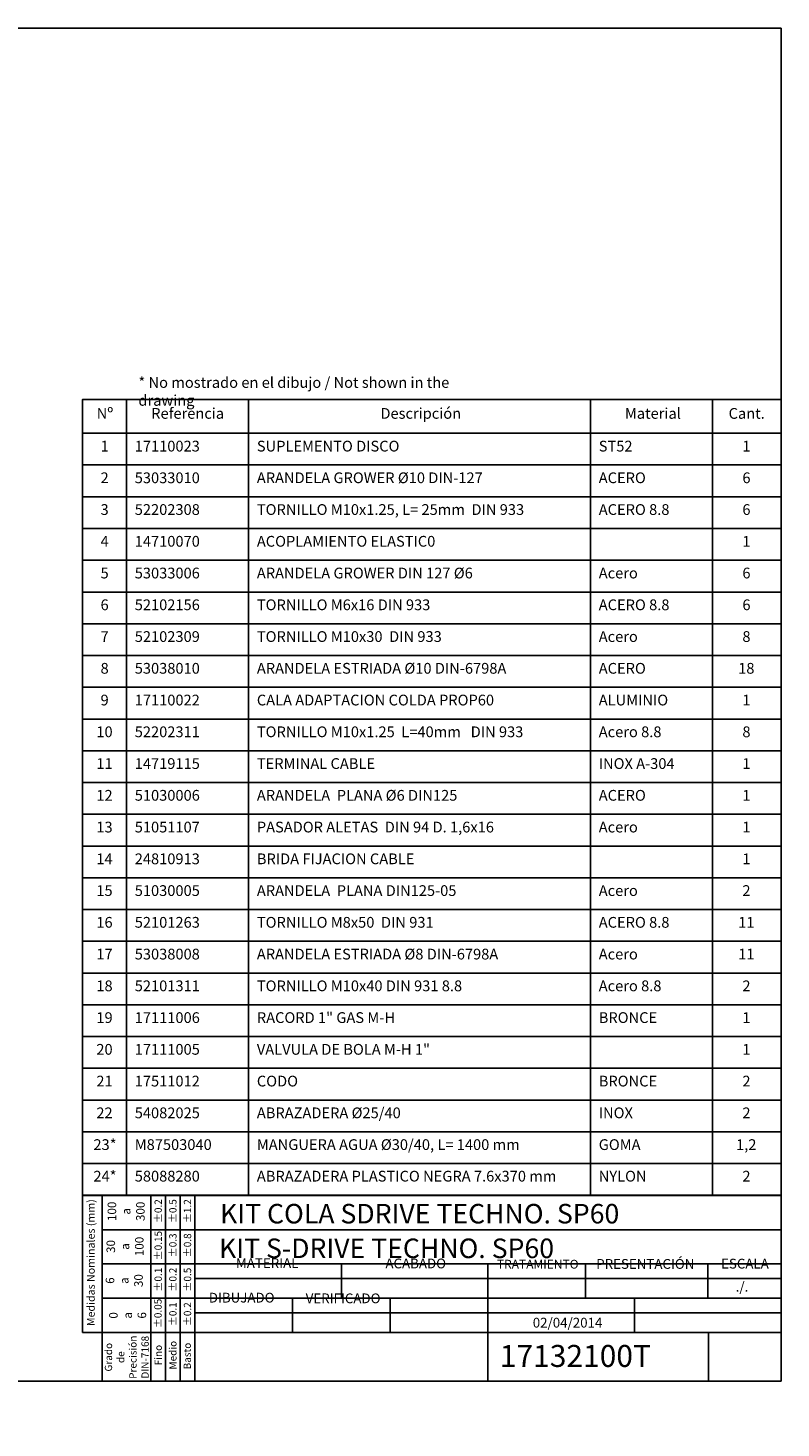
# Model space of a CAD drawing. Units: millimetres. Extents: x 0 to 410, y 0 to 287.
# Drawn here: x 256 to 410, y 0 to 287 of the extents above; entities that cross this region are included whole.
import ezdxf
from ezdxf import colors
from ezdxf.entities.mleader import LeaderData, LeaderLine
from ezdxf.enums import TextEntityAlignment as Align
from ezdxf.lldxf.tags import DXFTag
from ezdxf.math import Vec2, Vec3

# ---------------------------------------------------------------- set-up
doc = ezdxf.new("R2010")
doc.units = ezdxf.units.MM
doc.layers.add('Default', color=7, linetype='Continuous')
doc.layers.add('Predeterminado', color=7, linetype='Continuous')
doc.styles.add('SEACAD_Arial', font='arial.ttf')
tags = doc.linetypes.add('DOT2', pattern=[3.175, 0, -3.175]).pattern_tags.tags
tags[6:7] = [DXFTag(74, 4), DXFTag(75, 0), DXFTag(340, '0'), DXFTag(46, 0.0), DXFTag(50, 0.0), DXFTag(44, 0.0), DXFTag(45, 0.0)]
tags[4:5] = [DXFTag(74, 4), DXFTag(75, 0), DXFTag(340, '0'), DXFTag(46, 0.0), DXFTag(50, 0.0), DXFTag(44, 0.0), DXFTag(45, 0.0)]

# ---------------------------------------------------------------- blocks, each defined once
blk = doc.blocks.new('SE')
at = {"color": 7, "linetype": 'Continuous'}
for p, q in [((275.92, 210.56), (275.92, 203.63)), ((300.92, 210.56), (300.92, 203.63)), ((370.92, 210.56), (370.92, 203.63)), ((395.92, 210.56), (395.92, 203.63)), ((266.92, 203.63), (409.92, 203.63)), ((275.92, 203.63), (275.92, 197.13)), ((300.92, 203.63), (300.92, 197.13)), ((370.92, 203.63), (370.92, 197.13)), ((395.92, 203.63), (395.92, 197.13)), ((266.92, 197.13), (409.92, 197.13)), ((275.92, 197.13), (275.92, 190.63)), ((300.92, 197.13), (300.92, 190.63)), ((370.92, 197.13), (370.92, 190.63)), ((395.92, 197.13), (395.92, 190.63)), ((266.92, 190.63), (409.92, 190.63)), ((275.92, 190.63), (275.92, 184.13)), ((300.92, 190.63), (300.92, 184.13)), ((370.92, 190.63), (370.92, 184.13)), ((395.92, 190.63), (395.92, 184.13)), ((266.92, 184.13), (409.92, 184.13)), ((275.92, 184.13), (275.92, 177.63)), ((300.92, 184.13), (300.92, 177.63)), ((370.92, 184.13), (370.92, 177.63)), ((395.92, 184.13), (395.92, 177.63)), ((266.92, 177.63), (409.92, 177.63)), ((275.92, 177.63), (275.92, 171.13)), ((300.92, 177.63), (300.92, 171.13)), ((370.92, 177.63), (370.92, 171.13)), ((395.92, 177.63), (395.92, 171.13)), ((266.92, 171.13), (409.92, 171.13)), ((275.92, 171.13), (275.92, 164.63)), ((300.92, 171.13), (300.92, 164.63)), ((370.92, 171.13), (370.92, 164.63)), ((395.92, 171.13), (395.92, 164.63)), ((266.92, 164.63), (409.92, 164.63)), ((275.92, 164.63), (275.92, 158.13)), ((300.92, 164.63), (300.92, 158.13)), ((370.92, 164.63), (370.92, 158.13)), ((395.92, 164.63), (395.92, 158.13)), ((266.92, 158.13), (409.92, 158.13)), ((275.92, 158.13), (275.92, 151.63)), ((300.92, 158.13), (300.92, 151.63)), ((370.92, 158.13), (370.92, 151.63)), ((395.92, 158.13), (395.92, 151.63)), ((266.92, 151.63), (409.92, 151.63)), ((275.92, 151.63), (275.92, 145.13)), ((300.92, 151.63), (300.92, 145.13)), ((370.92, 151.63), (370.92, 145.13)), ((395.92, 151.63), (395.92, 145.13)), ((266.92, 145.13), (409.92, 145.13)), ((275.92, 145.13), (275.92, 138.63)), ((300.92, 145.13), (300.92, 138.63)), ((370.92, 145.13), (370.92, 138.63)), ((395.92, 145.13), (395.92, 138.63)), ((266.92, 138.63), (409.92, 138.63)), ((275.92, 138.63), (275.92, 132.13)), ((300.92, 138.63), (300.92, 132.13)), ((370.92, 138.63), (370.92, 132.13)), ((395.92, 138.63), (395.92, 132.13)), ((266.92, 132.13), (409.92, 132.13)), ((275.92, 132.13), (275.92, 125.63)), ((300.92, 132.13), (300.92, 125.63)), ((370.92, 132.13), (370.92, 125.63)), ((395.92, 132.13), (395.92, 125.63)), ((266.92, 125.63), (409.92, 125.63)), ((275.92, 125.63), (275.92, 119.13)), ((300.92, 125.63), (300.92, 119.13)), ((370.92, 125.63), (370.92, 119.13)), ((395.92, 125.63), (395.92, 119.13)), ((266.92, 119.13), (409.92, 119.13)), ((275.92, 119.13), (275.92, 112.63)), ((300.92, 119.13), (300.92, 112.63)), ((370.92, 119.13), (370.92, 112.63)), ((395.92, 119.13), (395.92, 112.63)), ((266.92, 112.63), (409.92, 112.63)), ((275.92, 112.63), (275.92, 106.13)), ((300.92, 112.63), (300.92, 106.13)), ((370.92, 112.63), (370.92, 106.13)), ((395.92, 112.63), (395.92, 106.13)), ((266.92, 106.13), (409.92, 106.13)), ((275.92, 106.13), (275.92, 99.63)), ((300.92, 106.13), (300.92, 99.63)), ((370.92, 106.13), (370.92, 99.63)), ((395.92, 106.13), (395.92, 99.63)), ((266.92, 99.63), (409.92, 99.63)), ((275.92, 99.63), (275.92, 93.13)), ((300.92, 99.63), (300.92, 93.13)), ((370.92, 99.63), (370.92, 93.13)), ((395.92, 99.63), (395.92, 93.13)), ((266.92, 93.13), (409.92, 93.13)), ((275.92, 93.13), (275.92, 86.63)), ((300.92, 93.13), (300.92, 86.63)), ((370.92, 93.13), (370.92, 86.63)), ((395.92, 93.13), (395.92, 86.63)), ((266.92, 86.63), (409.92, 86.63)), ((275.92, 86.63), (275.92, 80.13)), ((300.92, 86.63), (300.92, 80.13)), ((370.92, 86.63), (370.92, 80.13)), ((395.92, 86.63), (395.92, 80.13)), ((266.92, 80.13), (409.92, 80.13)), ((275.92, 80.13), (275.92, 73.63)), ((300.92, 80.13), (300.92, 73.63)), ((370.92, 80.13), (370.92, 73.63)), ((395.92, 80.13), (395.92, 73.63)), ((266.92, 73.63), (409.92, 73.63)), ((275.92, 73.63), (275.92, 67.13)), ((300.92, 73.63), (300.92, 67.13)), ((370.92, 73.63), (370.92, 67.13)), ((395.92, 73.63), (395.92, 67.13)), ((266.92, 67.13), (409.92, 67.13)), ((275.92, 67.13), (275.92, 60.63)), ((300.92, 67.13), (300.92, 60.63)), ((370.92, 67.13), (370.92, 60.63)), ((395.92, 67.13), (395.92, 60.63)), ((266.92, 60.63), (409.92, 60.63)), ((275.92, 60.63), (275.92, 54.13)), ((300.92, 60.63), (300.92, 54.13)), ((370.92, 60.63), (370.92, 54.13)), ((395.92, 60.63), (395.92, 54.13)), ((266.92, 54.13), (409.92, 54.13)), ((275.92, 54.13), (275.92, 47.63)), ((300.92, 54.13), (300.92, 47.63)), ((370.92, 54.13), (370.92, 47.63)), ((395.92, 54.13), (395.92, 47.63))]:
    blk.add_line(p, q, dxfattribs=at)
blk.add_lwpolyline([(266.92, 47.63), (266.92, 210.56), (409.92, 210.56), (409.92, 47.63), (266.92, 47.63)], dxfattribs=at)
at = {"color": 7, "linetype": 'Continuous', "style": 'SEACAD_Arial'}
for s, p in [('Descripción', (327.9, 208.79)), ('Nº', (269.81, 208.79)), ('Referencia', (280.98, 208.79)), ('Material', (377.96, 208.79)), ('Cant.', (399.19, 208.79)), ('1', (270.6, 202.09)), ('17110023', (277.6, 202.09)), ('SUPLEMENTO DISCO', (302.6, 202.09)), ('ST52', (372.6, 202.09)), ('1', (402.01, 202.09)), ('2', (270.6, 195.61)), ('53033010', (277.6, 195.61)), ('ARANDELA GROWER Ø10 DIN-127', (302.6, 195.61)), ('ACERO', (372.6, 195.61)), ('6', (402.01, 195.61)), ('3', (270.6, 189.11)), ('52202308', (277.6, 189.11)), ('TORNILLO M10x1.25, L= 25mm  DIN 933', (302.6, 189.11)), ('ACERO 8.8', (372.6, 189.11)), ('6', (402.01, 189.11)), ('4', (270.6, 182.61)), ('14710070', (277.6, 182.61)), ('ACOPLAMIENTO ELASTIC0', (302.6, 182.61)), ('1', (402.01, 182.61)), ('5', (270.6, 176.11)), ('53033006', (277.6, 176.11)), ('ARANDELA GROWER DIN 127 Ø6', (302.6, 176.11)), ('Acero', (372.6, 176.11)), ('6', (402.01, 176.11)), ('6', (270.6, 169.61)), ('52102156', (277.6, 169.61)), ('TORNILLO M6x16 DIN 933', (302.6, 169.61)), ('ACERO 8.8', (372.6, 169.61)), ('6', (402.01, 169.61)), ('7', (270.6, 163.11)), ('52102309', (277.6, 163.11)), ('TORNILLO M10x30  DIN 933', (302.6, 163.11)), ('Acero', (372.6, 163.11)), ('8', (402.01, 163.11)), ('8', (270.6, 156.61)), ('53038010', (277.6, 156.61)), ('ARANDELA ESTRIADA Ø10 DIN-6798A', (302.6, 156.61)), ('ACERO', (372.6, 156.61)), ('18', (401.15, 156.61)), ('9', (270.6, 150.11)), ('17110022', (277.6, 150.11)), ('CALA ADAPTACION COLDA PROP60', (302.6, 150.11)), ('ALUMINIO', (372.6, 150.11)), ('1', (402.01, 150.11)), ('10', (269.74, 143.61)), ('52202311', (277.6, 143.61)), ('TORNILLO M10x1.25  L=40mm   DIN 933', (302.6, 143.61)), ('Acero 8.8', (372.6, 143.61)), ('8', (402.01, 143.61)), ('11', (269.74, 137.11)), ('14719115', (277.6, 137.11)), ('TERMINAL CABLE', (302.6, 137.11)), ('INOX A-304', (372.6, 137.11)), ('1', (402.01, 137.11)), ('12', (269.74, 130.61)), ('51030006', (277.6, 130.61)), ('ARANDELA  PLANA Ø6 DIN125', (302.6, 130.61)), ('ACERO', (372.6, 130.61)), ('1', (402.01, 130.61)), ('13', (269.74, 124.11)), ('51051107', (277.6, 124.11)), ('PASADOR ALETAS  DIN 94 D. 1,6x16', (302.6, 124.11)), ('Acero', (372.6, 124.11)), ('1', (402.01, 124.11)), ('14', (269.74, 117.61)), ('24810913', (277.6, 117.61)), ('BRIDA FIJACION CABLE', (302.6, 117.61)), ('1', (402.01, 117.61)), ('15', (269.74, 111.11)), ('51030005', (277.6, 111.11)), ('ARANDELA  PLANA DIN125-05', (302.6, 111.11)), ('Acero', (372.6, 111.11)), ('2', (402.01, 111.11)), ('16', (269.74, 104.61)), ('52101263', (277.6, 104.61)), ('TORNILLO M8x50  DIN 931', (302.6, 104.61)), ('ACERO 8.8', (372.6, 104.61)), ('11', (401.15, 104.61)), ('17', (269.74, 98.11)), ('53038008', (277.6, 98.11)), ('ARANDELA ESTRIADA Ø8 DIN-6798A', (302.6, 98.11)), ('Acero', (372.6, 98.11)), ('11', (401.15, 98.11)), ('18', (269.74, 91.61)), ('52101311', (277.6, 91.61)), ('TORNILLO M10x40 DIN 931 8.8', (302.6, 91.61)), ('Acero 8.8', (372.6, 91.61)), ('2', (402.01, 91.61)), ('19', (269.74, 85.11)), ('17111006', (277.6, 85.11)), ('RACORD 1" GAS M-H', (302.6, 85.11)), ('BRONCE', (372.6, 85.11)), ('1', (402.01, 85.11)), ('20', (269.74, 78.61)), ('17111005', (277.6, 78.61)), ('VALVULA DE BOLA M-H 1"', (302.6, 78.61)), ('1', (402.01, 78.61)), ('21', (269.74, 72.11)), ('17511012', (277.6, 72.11)), ('CODO', (302.6, 72.11)), ('BRONCE', (372.6, 72.11)), ('2', (402.01, 72.11)), ('22', (269.74, 65.61)), ('54082025', (277.6, 65.61)), ('ABRAZADERA Ø25/40', (302.6, 65.61)), ('INOX', (372.6, 65.61)), ('2', (402.01, 65.61)), ('23*', (269.14, 59.11)), ('M87503040', (277.6, 59.11)), ('MANGUERA AGUA Ø30/40, L= 1400 mm', (302.6, 59.11)), ('GOMA', (372.6, 59.11)), ('1,2', (400.72, 59.11)), ('24*', (269.14, 52.65)), ('58088280', (277.6, 52.65)), ('ABRAZADERA PLASTICO NEGRA 7.6x370 mm', (302.6, 52.65)), ('NYLON', (372.6, 52.65)), ('2', (402.01, 52.65))]:
    blk.add_text(s, height=2.2, dxfattribs=at).set_placement(p, align=Align.TOP_LEFT)
blk = doc.blocks.new('_DOT')
at = {"color": 0}
blk.add_line((0, 0), (-1, 0), dxfattribs=at)
at = {"color": 0, "const_width": 0.333}
blk.add_lwpolyline([(-0.1665, 0, 1), (0.1665, 0, 1)], format="xyb", close=True, dxfattribs=at)
blk = doc.blocks.new('SE10')
at = {"layer": 'Default', "color": 7, "linetype": 'Continuous'}
for p, q in [((9.92, 286.58), (9.92, 9.58)), ((409.92, 286.58), (9.92, 286.58)), ((409.92, 9.58), (409.92, 286.58)), ((9.92, 9.58), (409.92, 9.58))]:
    blk.add_line(p, q, dxfattribs=at)

msp = doc.modelspace()

# ---------------------------------------------------------------- linework, layer by layer
at = {"layer": 'Predeterminado', "color": 7, "linetype": 'Continuous'}
for p, q in [((266.92, 19.58), (266.92, 47.58)), ((289.92, 47.58), (266.92, 47.58)), ((270.92, 9.58), (270.92, 47.58)), ((280.92, 9.58), (280.92, 47.58)), ((283.92, 9.58), (283.92, 47.58)), ((286.92, 9.58), (286.92, 47.58)), ((289.92, 47.58), (409.92, 47.58)), ((289.92, 9.58), (289.92, 47.58)), ((289.92, 40.58), (270.92, 40.58)), ((289.92, 40.58), (409.92, 40.58)), ((289.92, 33.58), (270.92, 33.58)), ((289.92, 33.58), (409.92, 33.58)), ((319.92, 26.58), (319.92, 33.58)), ((349.92, 9.58), (349.92, 33.58)), ((369.92, 26.58), (369.92, 33.58)), ((394.92, 26.58), (394.92, 33.58)), ((289.92, 26.58), (270.92, 26.58)), ((289.92, 26.58), (409.92, 26.58)), ((309.92, 19.58), (309.92, 26.58)), ((329.92, 19.58), (329.92, 26.58)), ((379.92, 19.58), (379.92, 26.58)), ((289.92, 19.58), (266.92, 19.58)), ((289.92, 19.58), (409.92, 19.58)), ((395.09, 19.58), (395.09, 9.58))]:
    msp.add_line(p, q, dxfattribs=at)
at = {"layer": 'Predeterminado', "color": 7, "linetype": 'DOT2'}
for p, q in [((289.92, 30.58), (409.92, 30.58)), ((289.92, 23.58), (409.92, 23.58))]:
    msp.add_line(p, q, dxfattribs=at)

# ---------------------------------------------------------------- block references
msp.add_blockref('SE', (0, 0))
at = {"layer": 'Default'}
msp.add_blockref('SE10', (0, 0), dxfattribs=at)

# ---------------------------------------------------------------- texts
at = {"layer": 'Predeterminado'}
for s, insert, char_height, width, attachment_point in [('{\\fArial|b0||i0||c0|p34;\\C7;\\H2.2;\\W1.;* No mostrado en el dibujo /}{\\fArial|b0||i1||c0|p34;\\C7;\\H2.2;\\W1.; Not shown in the drawing}', (278.35, 215.12), 2.2, 75.5521, 1), ('MATERIAL}', (304.72, 34.74), 2, 18, 2), ('ACABADO}', (335.13, 34.68), 2, 15.8741, 2), ('TRATAMIENTO}', (360.11, 34.43), 1.8, 18.9816, 2), ('PRESENTACIÓN}', (382.13, 34.58), 2, 28, 2), ('ESCALA}', (402.53, 34.64), 2, 15, 2), ('DIBUJADO}', (299.5, 27.68), 2, 18, 2), ('VERIFICADO}', (320.26, 27.54), 2, 18, 2)]:
    msp.add_mtext(s, dxfattribs=dict(at, insert=insert, char_height=char_height, width=width, attachment_point=attachment_point))
at = {"layer": 'Predeterminado', "char_height": 2, "rotation": 90}
for s, insert, width, attachment_point in [('{\\fArial|b0||i0||c0|p34;\\C7;\\H1.6;\\W1.;Medidas Nominales (mm)}', (267.81, 20.86), 26.1128, 1), ('{\\fArial|b0||i0||c0|p34;\\C7;\\H1.75;\\W1.;100\\P}{\\fArial|b0||i0||c0|p34;\\C7;\\H1.75;\\W1.;a\\P}{\\fArial|b0||i0||c0|p34;\\C7;\\H1.75;\\W1.;300}', (272.05, 44.35), 4.4244, 2), ('{\\fArial|b0||i0||c0|p34;\\C7;\\H1.5;\\W1.;±0.2}', (281.65, 41.95), 4.4728, 1), ('{\\fArial|b0||i0||c0|p34;\\C7;\\H1.5;\\W1.;±0.5}', (284.65, 41.95), 4.4728, 1), ('{\\fArial|b0||i0||c0|p34;\\C7;\\H1.5;\\W1.;±1.2}', (287.65, 41.95), 4.4728, 1), ('{\\fArial|b0||i0||c0|p34;\\C7;\\H1.5;\\W1.;±0.15}', (281.65, 34.32), 5.3521, 1), ('{\\fArial|b0||i0||c0|p34;\\C7;\\H1.75;\\W1.;30\\P}{\\fArial|b0||i0||c0|p34;\\C7;\\H1.75;\\W1.;a\\P}{\\fArial|b0||i0||c0|p34;\\C7;\\H1.75;\\W1.;100}', (271.82, 37.16), 4.2664, 2), ('{\\fArial|b0||i0||c0|p34;\\C7;\\H1.5;\\W1.;±0.3}', (284.65, 34.95), 4.4728, 1), ('{\\fArial|b0||i0||c0|p34;\\C7;\\H1.5;\\W1.;±0.8}', (287.65, 34.95), 4.4728, 1), ('{\\fArial|b0||i0||c0|p34;\\C7;\\H1.5;\\W1.;±0.1}', (281.65, 27.93), 4.635, 1), ('{\\fArial|b0||i0||c0|p34;\\C7;\\H1.5;\\W1.;±0.2}', (284.65, 27.93), 4.635, 1), ('{\\fArial|b0||i0||c0|p34;\\C7;\\H1.5;\\W1.;±0.5}', (287.65, 27.93), 4.635, 1), ('{\\fArial|b0||i0||c0|p34;\\C7;\\H1.75;\\W1.;6\\P}{\\fArial|b0||i0||c0|p34;\\C7;\\H1.75;\\W1.;a\\P}{\\fArial|b0||i0||c0|p34;\\C7;\\H1.75;\\W1.;30}', (271.66, 30.17), 3.0813, 2), ('{\\fArial|b0||i0||c0|p34;\\C7;\\H1.5;\\W1.;±0.05}', (281.6, 20.44), 5.5935, 1), ('{\\fArial|b0||i0||c0|p34;\\C7;\\H1.75;\\W1.;0\\P}{\\fArial|b0||i0||c0|p34;\\C7;\\H1.75;\\W1.;a\\P}{\\fArial|b0||i0||c0|p34;\\C7;\\H1.75;\\W1.;6}', (272.35, 22.39), 1.6592, 1), ('{\\fArial|b0||i0||c0|p34;\\C7;\\H1.5;\\W1.;±0.1}', (284.65, 20.85), 4.3262, 1), ('{\\fArial|b0||i0||c0|p34;\\C7;\\H1.5;\\W1.;±0.2}', (287.65, 20.85), 4.3262, 1), ('{\\fArial|b0||i0||c0|p34;\\C7;\\H1.5;\\W1.;Grado\\P}{\\fArial|b0||i0||c0|p34;\\C7;\\H1.5;\\W1.;de\\P}{\\fArial|b0||i0||c0|p34;\\C7;\\H1.5;\\W1.;Precisión\\P}{\\fArial|b0||i0||c0|p34;\\C7;\\H1.5;\\W1.;DIN-7168}', (275.97, 14.49), 9.0859, 5), ('{\\fArial|b0||i0||c0|p34;\\C7;\\H1.5;\\W1.;Medio}', (284.65, 11.97), 5.9188, 1), ('{\\fArial|b0||i0||c0|p34;\\C7;\\H1.5;\\W1.;Basto}', (287.59, 12), 5.514, 1), ('{\\fArial|b0||i0||c0|p34;\\C7;\\H1.5;\\W1.;Fino}', (281.65, 12.84), 4.2062, 1)]:
    msp.add_mtext(s, dxfattribs=dict(at, insert=insert, width=width, attachment_point=attachment_point))

# ---------------------------------------------------------------- leaders
at = {"layer": 'Predeterminado', "color": 7, "linetype": 'Continuous'}
ml = msp.add_multileader_mtext('Standard', dxfattribs=at)
ml.set_content('\\pxsm0.9;{\\fArial|c0|p34;\\W1.;KIT COLA SDRIVE TECHNO. SP60\\P}', color=256)
ml.set_leader_properties(linetype='ByLayer')
ml.set_arrow_properties(name='DOT')
ml.build(insert=Vec2(0, 0))
ml.multileader.update_dxf_attribs({"leader_type": 0, "dogleg_length": 0, "arrow_head_size": 3.2})
ctx = ml.context
ctx.base_point, ctx.arrow_head_size, ctx.landing_gap_size = Vec3(293.07, 45.87), 3.2, 1.4
notes = []
notes.append((ctx, [(0, (0, 0, 0), (0, 0), (1, 0), 1, [])]))
ctx.mtext.insert = Vec3(295.07, 45.87)
ml = msp.add_multileader_mtext('Standard', dxfattribs=at)
ml.set_content('\\pxsm0.9;{\\fArial|c0|p34;\\W1.;KIT S-DRIVE TECHNO. SP60\\P}', color=256)
ml.set_leader_properties(linetype='ByLayer')
ml.set_arrow_properties(name='DOT')
ml.build(insert=Vec2(0, 0))
ml.multileader.update_dxf_attribs({"leader_type": 0, "dogleg_length": 0, "arrow_head_size": 3.2})
ctx = ml.context
ctx.base_point, ctx.arrow_head_size, ctx.landing_gap_size = Vec3(292.86, 38.78), 3.2, 1.4
notes.append((ctx, [(0, (0, 0, 0), (0, 0), (1, 0), 1, [])]))
ctx.mtext.insert = Vec3(294.86, 38.78)
ml = msp.add_multileader_mtext('Standard', dxfattribs=at)
ml.set_content('\\pxsm0.9;{\\fArial|c0|p34;\\W1.;./.\\P}', color=256)
ml.set_leader_properties(linetype='ByLayer')
ml.set_arrow_properties(name='DOT')
ml.build(insert=Vec2(0, 0))
ml.multileader.update_dxf_attribs({"leader_type": 0, "dogleg_length": 0, "arrow_head_size": 1.6})
ctx = ml.context
ctx.base_point, ctx.char_height, ctx.arrow_head_size, ctx.landing_gap_size = Vec3(398.64, 29.91), 2, 1.6, 0.7
notes.append((ctx, [(0, (0, 0, 0), (0, 0), (1, 0), 1, [])]))
ctx.mtext.insert = Vec3(400.64, 29.91)
ml = msp.add_multileader_mtext('Standard', dxfattribs=at)
ml.set_content('\\pxsm0.9;{\\fArial|c0|p34;\\W1.;02/04/2014\\P}', color=256)
ml.set_leader_properties(linetype='ByLayer')
ml.set_arrow_properties(name='DOT')
ml.build(insert=Vec2(0, 0))
ml.multileader.update_dxf_attribs({"leader_type": 0, "dogleg_length": 0, "arrow_head_size": 1.6})
ctx = ml.context
ctx.base_point, ctx.char_height, ctx.arrow_head_size, ctx.landing_gap_size = Vec3(357.09, 22.56), 2, 1.6, 0.7
notes.append((ctx, [(0, (0, 0, 0), (0, 0), (1, 0), 1, [])]))
ctx.mtext.insert = Vec3(359.09, 22.56)
ml = msp.add_multileader_mtext('Standard', dxfattribs=at)
ml.set_content('\\pxsm0.9;{\\fArial|c0|p34;\\W1.;17132100T\\P}', color=256)
ml.set_leader_properties(linetype='ByLayer')
ml.set_arrow_properties(name='DOT')
ml.build(insert=Vec2(0, 0))
ml.multileader.update_dxf_attribs({"leader_type": 0, "dogleg_length": 0, "arrow_head_size": 3.6})
ctx = ml.context
ctx.base_point, ctx.char_height, ctx.arrow_head_size, ctx.landing_gap_size = Vec3(350.35, 17), 4.5, 3.6, 1.57
notes.append((ctx, [(0, (0, 0, 0), (0, 0), (1, 0), 1, [])]))
ctx.mtext.insert = Vec3(352.35, 17)
for ctx, leaders in notes:
    for number, flags, end, landing, length, lines in leaders:
        leader = LeaderData()
        leader.index, (leader.has_last_leader_line, leader.has_dogleg_vector, leader.attachment_direction) = number, flags
        leader.last_leader_point, leader.dogleg_vector, leader.dogleg_length = Vec3(end), Vec3(landing), length
        for number, points, colour, breaks in lines:
            line = LeaderLine()
            line.index, line.vertices, line.color, line.breaks = number, Vec3.list(points), colors.encode_raw_color(colour), breaks
            leader.lines.append(line)
        ctx.leaders.append(leader)

doc.saveas('drawing.dxf')
